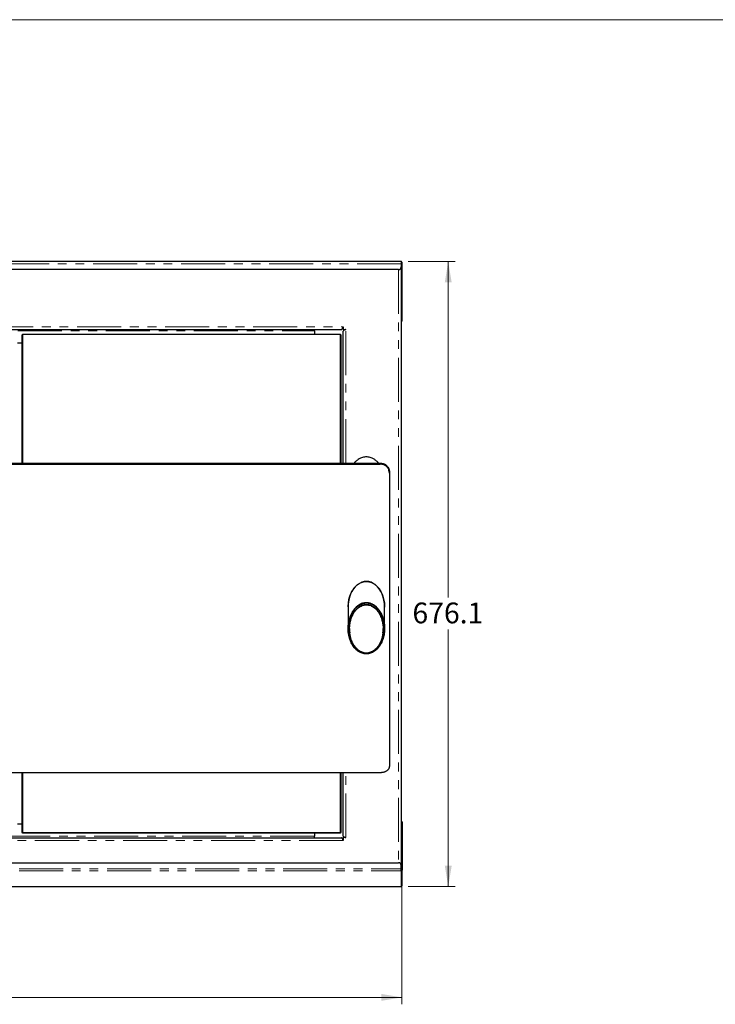
# Model space of a CAD drawing. Units: millimetres. Extents: x 0 to 586, y 0 to 420.
# Drawn here: x 131 to 231, y 269 to 411 of the extents above; entities that cross this region are included whole.
import ezdxf

# ---------------------------------------------------------------- set-up
doc = ezdxf.new("R2010")
doc.units = ezdxf.units.MM
doc.linetypes.add('PHANTOM', pattern=[12.7, 6.35, -1.27, 1.27, -1.27, 1.27, -1.27])
doc.styles.add('SLDTEXTSTYLE0', font='TXT', dxfattribs={"width": 0.605})
doc.dimstyles.new('SLDDIMSTYLE1', dxfattribs={"dimtxt": 3, "dimasz": 3, "dimexe": 0, "dimexo": 0.0625, "dimgap": 0.75, "dimtad": 0, "dimtih": 1, "dimtoh": 1, "dimdec": 1, "dimlfac": 7.5, "dimrnd": 1e-09, "dimzin": 12, "dimdsep": 46, "dimtxsty": 'SLDTEXTSTYLE0', "dimsah": 1, "dimcen": 0.09, "dimadec": 0, "dimazin": 3, "dimtfac": 1, "dimtofl": 0, "dimtmove": 0, "dimatfit": 3, "dimfxl": 0, "dimfrac": 2, "dimtolj": 1, "dimtzin": 12, "dimarcsym": 0})

# ---------------------------------------------------------------- blocks, each defined once
blk = doc.blocks.new('_D_3')
at = {"color": 7, "linetype": 'Continuous', "lineweight": 18}
for p, q in [((186.95, 376.1), (193.72, 376.1)), ((192.72, 376.1), (192.72, 327.65)), ((192.72, 285.96), (192.72, 323.05)), ((186.92, 285.96), (193.72, 285.96))]:
    blk.add_line(p, q, dxfattribs=at)
for points in [[(192.72, 376.1), (192.22, 373.1), (193.22, 373.1)], [(192.72, 285.96), (193.22, 288.96), (192.22, 288.96)]]:
    blk.add_solid(points, dxfattribs=at)
at = {"color": 7, "linetype": 'Continuous', "lineweight": 18, "insert": (187.56, 326.92), "char_height": 3, "attachment_point": 1, "style": 'SLDTEXTSTYLE0'}
blk.add_mtext('676.1', dxfattribs=at)
blk = doc.blocks.new('_D_4')
at = {"color": 7, "linetype": 'Continuous', "lineweight": 18}
for p, q in [((186.05, 293.27), (186.05, 268.96)), ((29.11, 287.3), (29.11, 268.96)), ((186.05, 269.96), (29.11, 269.96))]:
    blk.add_line(p, q, dxfattribs=at)
for points in [[(29.11, 269.96), (32.11, 269.46), (32.11, 270.46)], [(186.05, 269.96), (183.05, 270.46), (183.05, 269.46)]]:
    blk.add_solid(points, dxfattribs=at)
at = {"color": 7, "linetype": 'Continuous', "lineweight": 18, "insert": (100.62, 273.83), "char_height": 3, "attachment_point": 1, "style": 'SLDTEXTSTYLE0'}
blk.add_mtext('1177.1', dxfattribs=at)

msp = doc.modelspace()

# ---------------------------------------------------------------- linework, layer by layer
at = {"color": 7, "linetype": 'Continuous', "lineweight": 18}
msp.add_line((5.873, 411.004), (579.873, 411.004), dxfattribs=at)
at = {"color": 7, "linetype": 'Continuous', "lineweight": 25}
for p, q in [((185.947, 376.103), (29.213, 376.103)), ((185.913, 375.183), (185.913, 289.15)), ((185.947, 376.103), (185.947, 375.791)), ((185.96, 375.996), (185.947, 375.95)), ((185.947, 375.791), (185.947, 375.343)), ((185.96, 368.497), (185.96, 375.996)), ((186.053, 368.497), (186.053, 375.996)), ((185.547, 374.943), (29.613, 374.943)), ((185.96, 367.525), (185.96, 368.497)), ((186.053, 367.525), (186.053, 368.497)), ((177.567, 366.703), (177.567, 366.324)), ((185.913, 367.525), (185.96, 367.525)), ((186.053, 367.525), (185.96, 367.525)), ((37.812, 366.324), (177.348, 366.324)), ((131.247, 365.524), (131.38, 365.657)), ((131.313, 365.496), (131.247, 365.524)), ((131.247, 347.042), (131.247, 365.524)), ((131.408, 365.591), (131.313, 365.496)), ((131.313, 365.496), (131.313, 347.042)), ((131.38, 365.657), (177.113, 365.657)), ((131.38, 365.657), (131.408, 365.591)), ((177.086, 365.591), (131.408, 365.591)), ((173.412, 366.105), (173.412, 366.324)), ((173.412, 366.105), (173.412, 365.657)), ((177.113, 365.657), (177.086, 365.591)), ((177.18, 365.496), (177.086, 365.591)), ((177.113, 365.657), (177.247, 365.524)), ((177.247, 365.524), (177.18, 365.496)), ((177.18, 347.042), (177.18, 365.496)), ((177.247, 365.524), (177.247, 347.042)), ((177.567, 366.324), (177.58, 366.324)), ((177.58, 366.324), (177.58, 366.308)), ((177.58, 366.308), (177.959, 366.308)), ((177.58, 347.042), (177.58, 366.089)), ((131.247, 364.324), (130.58, 364.324)), ((32.247, 347.042), (182.913, 347.042)), ((32.247, 346.887), (182.913, 346.887)), ((184.247, 345.736), (184.247, 345.582)), ((184.247, 345.582), (184.247, 303.252)), ((178.325, 326.92), (178.32, 326.872)), ((178.401, 327.32), (178.412, 327.367)), ((183.507, 326.872), (183.501, 326.92)), ((178.287, 326.3), (178.287, 323.226)), ((183.54, 323.226), (183.54, 326.3)), ((178.287, 323.226), (178.287, 323.165)), ((183.333, 323.104), (183.333, 323.152)), ((183.54, 323.165), (183.54, 323.226)), ((32.247, 302.415), (182.913, 302.415)), ((131.247, 293.791), (131.247, 302.415)), ((131.313, 302.415), (131.313, 293.818)), ((177.18, 293.818), (177.18, 302.415)), ((177.247, 302.415), (177.247, 293.791)), ((177.58, 293.225), (177.58, 302.415)), ((130.58, 294.991), (131.247, 294.991)), ((185.913, 295.285), (185.96, 295.285)), ((186.053, 295.285), (185.96, 295.285)), ((185.96, 295.285), (185.96, 294.273)), ((185.96, 294.273), (185.96, 288.301)), ((186.053, 295.285), (186.053, 294.273)), ((186.053, 294.273), (186.053, 288.301)), ((37.812, 292.991), (177.348, 292.991)), ((131.313, 293.818), (131.247, 293.791)), ((131.38, 293.657), (131.247, 293.791)), ((131.313, 293.818), (131.408, 293.724)), ((131.408, 293.724), (131.38, 293.657)), ((177.113, 293.657), (131.38, 293.657)), ((131.408, 293.724), (177.086, 293.724)), ((173.412, 293.657), (173.412, 293.209)), ((173.412, 292.991), (173.412, 293.209)), ((177.086, 293.724), (177.18, 293.818)), ((177.086, 293.724), (177.113, 293.657)), ((177.247, 293.791), (177.113, 293.657)), ((177.247, 293.791), (177.18, 293.818)), ((177.567, 292.991), (177.567, 292.612)), ((177.58, 292.991), (177.567, 292.991)), ((177.58, 293.007), (177.58, 292.991)), ((177.959, 293.007), (177.58, 293.007)), ((29.613, 289.391), (185.547, 289.391)), ((185.947, 288.503), (185.947, 288.991)), ((185.947, 288.197), (185.947, 288.503)), ((186.053, 286.072), (186.053, 288.301)), ((29.244, 285.961), (185.916, 285.961)), ((185.916, 285.963), (185.947, 285.967))]:
    msp.add_line(p, q, dxfattribs=at)
at = {"color": 8, "linetype": 'PHANTOM', "lineweight": 18}
for p, q in [((185.947, 375.791), (29.213, 375.791)), ((185.96, 375.996), (186.053, 375.996)), ((185.535, 374.943), (185.535, 289.391)), ((186.053, 368.497), (185.96, 368.497)), ((37.593, 366.703), (177.567, 366.703)), ((41.748, 366.105), (173.412, 366.105)), ((177.959, 347.042), (177.959, 366.308)), ((182.913, 346.887), (182.913, 347.042)), ((177.959, 293.007), (177.959, 302.415)), ((186.053, 294.273), (185.96, 294.273)), ((177.567, 292.612), (37.593, 292.612)), ((173.412, 293.209), (41.748, 293.209)), ((29.213, 288.503), (185.947, 288.503)), ((29.213, 288.197), (185.947, 288.197)), ((185.947, 285.967), (185.947, 288.197)), ((185.96, 288.301), (186.053, 288.301)), ((29.213, 285.967), (185.947, 285.967))]:
    msp.add_line(p, q, dxfattribs=at)
at = {"color": 7, "linetype": 'Continuous', "lineweight": 25}
for centre, start, end in [((185.547, 375.343), 270, 0), ((185.547, 288.991), 0, 90)]:
    msp.add_arc(centre, 0.4, start, end, dxfattribs=at)
for centre, start_param, end_param in [((180.913, 326.3), 4.7123368, 7.8539451), ((180.913, 323.226), 0, 1.5708329), ((180.913, 323.226), 4.7124412, 6.2831853)]:
    msp.add_ellipse(centre, major_axis=(0, 3.663), ratio=0.7170834, start_param=start_param, end_param=end_param, dxfattribs=at)
for points in [[(186.053, 375.996), (186.052, 376.01), (186.048, 376.038), (186.024, 376.073), (185.988, 376.098), (185.961, 376.101), (185.947, 376.103)], [(185.96, 375.996), (185.96, 375.998), (185.959, 376.001), (185.956, 376.006), (185.952, 376.009), (185.948, 376.009), (185.947, 376.01)], [(186.053, 288.301), (186.052, 288.288), (186.048, 288.26), (186.024, 288.226), (185.988, 288.202), (185.961, 288.198), (185.947, 288.197)], [(185.96, 288.301), (185.96, 288.3), (185.959, 288.296), (185.956, 288.292), (185.952, 288.289), (185.948, 288.288), (185.947, 288.288)], [(185.947, 285.967), (185.961, 285.969), (185.988, 285.972), (186.024, 285.996), (186.048, 286.031), (186.052, 286.059), (186.053, 286.072)]]:
    msp.add_open_spline(points, degree=3, dxfattribs=at)
for points, knots in [([(177.348, 366.324), (177.357, 366.324), (177.366, 366.326), (177.384, 366.336), (177.393, 366.343), (177.412, 366.362), (177.421, 366.374), (177.439, 366.401), (177.448, 366.417), (177.466, 366.452), (177.475, 366.471), (177.494, 366.512), (177.503, 366.535), (177.521, 366.58), (177.53, 366.604), (177.548, 366.653), (177.557, 366.678), (177.567, 366.703)], [0, 0, 0, 0, 0.125, 0.125, 0.25, 0.25, 0.375, 0.375, 0.5, 0.5, 0.625, 0.625, 0.75, 0.75, 0.875, 0.875, 1, 1, 1, 1]), ([(177.959, 366.308), (177.934, 366.299), (177.909, 366.29), (177.861, 366.272), (177.837, 366.262), (177.791, 366.244), (177.769, 366.235), (177.728, 366.217), (177.708, 366.208), (177.673, 366.189), (177.658, 366.18), (177.63, 366.162), (177.618, 366.153), (177.599, 366.135), (177.592, 366.126), (177.582, 366.108), (177.58, 366.098), (177.58, 366.089)], [0, 0, 0, 0, 0.125, 0.125, 0.25, 0.25, 0.375, 0.375, 0.5, 0.5, 0.625, 0.625, 0.75, 0.75, 0.875, 0.875, 1, 1, 1, 1]), ([(182.676, 347.042), (182.61, 347.117), (182.442, 347.307), (182.136, 347.544), (181.789, 347.738), (181.469, 347.854), (181.18, 347.912), (180.913, 347.929), (180.646, 347.912), (180.358, 347.854), (180.037, 347.738), (179.69, 347.544), (179.384, 347.307), (179.216, 347.117), (179.15, 347.042)], [0, 0, 0, 0, 0.0732312, 0.1870998, 0.283446, 0.3658894, 0.4373596, 0.5, 0.5626404, 0.6341106, 0.716554, 0.8129002, 0.9267688, 1, 1, 1, 1]), ([(182.913, 347.042), (183.063, 347.028), (183.363, 346.999), (183.762, 346.773), (184.064, 346.442), (184.224, 346.075), (184.24, 345.833), (184.247, 345.736)], [0, 0, 0, 0, 0.2146864, 0.4293729, 0.6440563, 0.8587277, 1, 1, 1, 1]), ([(184.247, 345.582), (184.232, 345.728), (184.202, 346.021), (183.973, 346.413), (183.634, 346.708), (183.259, 346.865), (183.012, 346.881), (182.913, 346.887)], [0, 0, 0, 0, 0.2146844, 0.4293698, 0.6440376, 0.8587133, 1, 1, 1, 1]), ([(178.287, 326.299), (178.302, 326.596), (178.329, 327.135), (178.534, 327.903), (178.8, 328.503), (179.116, 328.983), (179.413, 329.314), (179.732, 329.575), (180.032, 329.753), (180.34, 329.875), (180.637, 329.943), (180.947, 329.963), (181.246, 329.933), (181.529, 329.86), (181.822, 329.738), (182.125, 329.554), (182.463, 329.268), (182.785, 328.887), (183.111, 328.343), (183.369, 327.667), (183.524, 326.945), (183.526, 326.476), (183.527, 326.277)], [0, 0, 0, 0, 0.0932312, 0.1693683, 0.2472762, 0.295204, 0.3440838, 0.3797152, 0.4161964, 0.444422, 0.4734081, 0.5016654, 0.530892, 0.557085, 0.5839048, 0.6210246, 0.6592004, 0.7138771, 0.7700491, 0.8526282, 0.9375, 1, 1, 1, 1]), ([(180.913, 326.889), (180.829, 326.885), (180.645, 326.878), (180.365, 326.815), (180.121, 326.723), (179.812, 326.564), (179.55, 326.369), (179.309, 326.131), (179.154, 325.95), (179.012, 325.759), (178.862, 325.522), (178.712, 325.237), (178.572, 324.9), (178.46, 324.551), (178.367, 324.16), (178.307, 323.728), (178.28, 323.403), (178.287, 323.236), (178.288, 323.226)], [0, 0, 0, 0, 0.0472713, 0.1029048, 0.1601168, 0.1951291, 0.3023601, 0.3494825, 0.396912, 0.4451463, 0.4935998, 0.568006, 0.6429532, 0.7193438, 0.7961404, 0.8944654, 0.9934878, 1, 1, 1, 1]), ([(178.334, 326.933), (178.335, 326.97), (178.336, 327.039), (178.354, 327.108), (178.362, 327.14)], [0, 0, 0, 0, 0.5257279, 1, 1, 1, 1]), ([(183.495, 323.897), (183.495, 323.9), (183.481, 324.054), (183.416, 324.357), (183.307, 324.754), (183.176, 325.096), (183.039, 325.387), (182.876, 325.669), (182.707, 325.908), (182.542, 326.103), (182.389, 326.26), (182.221, 326.407), (182.022, 326.552), (181.786, 326.688), (181.512, 326.799), (181.218, 326.874), (181.016, 326.884), (180.913, 326.889)], [0, 0, 0, 0, 0.0018455, 0.1132179, 0.2254236, 0.3014855, 0.3779118, 0.4556864, 0.5340472, 0.5841951, 0.634589, 0.6859, 0.7376086, 0.8023622, 0.8684215, 0.9332179, 1, 1, 1, 1]), ([(182.299, 326.27), (182.408, 326.168), (182.643, 325.949), (182.964, 325.485), (183.254, 324.888), (183.475, 324.111), (183.552, 323.391), (183.531, 322.757), (183.459, 322.195), (183.296, 321.559), (183.03, 320.96), (182.717, 320.482), (182.424, 320.153), (182.108, 319.891), (181.809, 319.711), (181.503, 319.587), (181.211, 319.517), (180.91, 319.494), (180.611, 319.518), (180.32, 319.589), (180.045, 319.7), (179.749, 319.87), (179.442, 320.114), (179.1, 320.489), (178.787, 320.975), (178.501, 321.642), (178.311, 322.439), (178.263, 323.342), (178.357, 324.1), (178.518, 324.696), (178.693, 325.144), (178.925, 325.585), (179.211, 325.963), (179.426, 326.203), (179.546, 326.29), (179.554, 326.296)], [0, 0, 0, 0, 0.0258562, 0.0555125, 0.099586, 0.1448635, 0.2023391, 0.2318296, 0.2615341, 0.3060329, 0.3515616, 0.3792517, 0.4074705, 0.4283185, 0.4496571, 0.4661613, 0.4831055, 0.4989115, 0.5151892, 0.5319871, 0.5480231, 0.5644031, 0.5893713, 0.6150327, 0.6528542, 0.6916988, 0.7459864, 0.8018172, 0.8571825, 0.8856069, 0.9142863, 0.9442813, 0.9748009, 0.9981462, 1, 1, 1, 1]), ([(180.908, 319.618), (181.013, 319.624), (181.172, 319.632), (181.377, 319.681), (181.572, 319.746), (181.807, 319.858), (182.086, 320.047), (182.357, 320.296), (182.605, 320.599), (182.846, 320.982), (183.059, 321.447), (183.223, 321.988), (183.318, 322.541), (183.35, 323.1), (183.319, 323.658), (183.235, 324.15), (183.117, 324.573), (182.984, 324.928), (182.816, 325.272), (182.61, 325.601), (182.362, 325.905), (182.093, 326.155), (181.815, 326.344), (181.535, 326.479), (181.235, 326.567), (180.918, 326.599), (180.655, 326.574), (180.45, 326.526), (180.254, 326.461), (180.02, 326.349), (179.741, 326.161), (179.471, 325.912), (179.222, 325.609), (178.981, 325.226), (178.768, 324.762), (178.604, 324.221), (178.508, 323.668), (178.476, 323.11), (178.507, 322.551), (178.591, 322.058), (178.709, 321.634), (178.842, 321.28), (179.01, 320.936), (179.215, 320.608), (179.463, 320.303), (179.732, 320.054), (180.01, 319.863), (180.289, 319.729), (180.589, 319.637), (180.801, 319.625), (180.908, 319.618)], [0, 0, 0, 0, 0.0156834, 0.023481, 0.0314402, 0.0467259, 0.0628959, 0.0833754, 0.1043188, 0.1254525, 0.1566359, 0.1878896, 0.2189005, 0.2500149, 0.2812635, 0.3122523, 0.3330894, 0.3539714, 0.3746553, 0.3957946, 0.4167526, 0.4372594, 0.453391, 0.4686537, 0.484392, 0.4999765, 0.5157173, 0.5234945, 0.531432, 0.546677, 0.5628039, 0.5832918, 0.6042631, 0.6254383, 0.6565469, 0.6877027, 0.7189304, 0.7499091, 0.7809508, 0.8122259, 0.833086, 0.8539301, 0.8745275, 0.8956698, 0.9166516, 0.937177, 0.9533012, 0.9685402, 0.9841998, 1, 1, 1, 1]), ([(180.919, 326.589), (180.814, 326.584), (180.656, 326.576), (180.451, 326.526), (180.256, 326.461), (180.021, 326.349), (179.743, 326.161), (179.473, 325.912), (179.226, 325.609), (178.985, 325.227), (178.773, 324.763), (178.61, 324.223), (178.515, 323.671), (178.483, 323.113), (178.514, 322.556), (178.598, 322.064), (178.715, 321.643), (178.848, 321.289), (179.016, 320.945), (179.221, 320.617), (179.468, 320.313), (179.737, 320.064), (180.014, 319.874), (180.294, 319.739), (180.592, 319.652), (180.909, 319.62), (181.172, 319.645), (181.376, 319.693), (181.571, 319.758), (181.805, 319.87), (182.083, 320.058), (182.353, 320.307), (182.6, 320.61), (182.841, 320.992), (183.053, 321.455), (183.216, 321.995), (183.312, 322.547), (183.344, 323.104), (183.313, 323.661), (183.229, 324.153), (183.111, 324.576), (182.979, 324.929), (182.812, 325.272), (182.607, 325.6), (182.36, 325.904), (182.092, 326.154), (181.815, 326.344), (181.536, 326.478), (181.237, 326.57), (181.026, 326.582), (180.919, 326.589)], [0, 0, 0, 0, 0.0156863, 0.0234853, 0.0314465, 0.0467314, 0.0629073, 0.0833873, 0.104336, 0.1254722, 0.1566621, 0.187917, 0.2189312, 0.250052, 0.2813027, 0.3122948, 0.3331348, 0.3540182, 0.3747079, 0.3958475, 0.4168155, 0.4373164, 0.4534589, 0.468711, 0.4844493, 0.5000324, 0.5157735, 0.5235504, 0.5314901, 0.5467344, 0.5628636, 0.5833512, 0.6043192, 0.6254941, 0.6565952, 0.6877531, 0.7189699, 0.749942, 0.7809838, 0.8122534, 0.8331102, 0.8539537, 0.8745465, 0.8956879, 0.9166583, 0.9371846, 0.9533005, 0.9685435, 0.9842025, 1, 1, 1, 1]), ([(178.289, 323.195), (178.292, 323.055), (178.299, 322.752), (178.362, 322.332), (178.425, 322.027), (178.47, 321.885), (178.478, 321.861)], [0, 0, 0, 0, 0.3120509, 0.6723935, 0.9441587, 1, 1, 1, 1]), ([(178.487, 323.152), (178.487, 322.968), (178.487, 322.771), (178.522, 322.576), (178.524, 322.563)], [0, 0, 0, 0, 0.9326678, 1, 1, 1, 1]), ([(181.482, 319.656), (181.537, 319.672), (181.696, 319.719), (181.902, 319.827), (182.105, 319.957), (182.266, 320.082), (182.417, 320.219), (182.571, 320.379), (182.722, 320.564), (182.869, 320.774), (183, 320.994), (183.146, 321.283), (183.292, 321.647), (183.419, 322.09), (183.5, 322.548), (183.537, 322.892), (183.536, 323.082), (183.535, 323.116)], [0, 0, 0, 0, 0.0377073, 0.1076356, 0.1529272, 0.198562, 0.2451121, 0.2919149, 0.3510243, 0.4104814, 0.4708514, 0.531472, 0.6401881, 0.7499093, 0.8624002, 0.975705, 1, 1, 1, 1]), ([(183.302, 322.555), (183.304, 322.567), (183.338, 322.762), (183.35, 322.963), (183.34, 323.151), (183.34, 323.152)], [0, 0, 0, 0, 0.0595387, 0.9922663, 1, 1, 1, 1]), ([(182.913, 302.415), (182.95, 302.416), (183.024, 302.417), (183.135, 302.426), (183.246, 302.44), (183.354, 302.461), (183.458, 302.486), (183.558, 302.517), (183.655, 302.554), (183.746, 302.596), (183.859, 302.657), (183.96, 302.727), (184.044, 302.805), (184.119, 302.887), (184.176, 302.974), (184.212, 303.058), (184.234, 303.127), (184.245, 303.19), (184.246, 303.236), (184.247, 303.252)], [0, 0, 0, 0, 0.0527505, 0.1058672, 0.1601391, 0.2148101, 0.2675606, 0.3206773, 0.3749493, 0.4296204, 0.48237, 0.5896618, 0.6443322, 0.6970791, 0.8043649, 0.8590322, 0.8940113, 0.9644797, 1, 1, 1, 1]), ([(177.567, 292.612), (177.557, 292.637), (177.548, 292.662), (177.53, 292.71), (177.521, 292.734), (177.503, 292.78), (177.494, 292.802), (177.476, 292.843), (177.466, 292.862), (177.448, 292.897), (177.439, 292.913), (177.421, 292.94), (177.412, 292.952), (177.394, 292.971), (177.385, 292.978), (177.366, 292.988), (177.357, 292.991), (177.348, 292.991)], [0, 0, 0, 0, 0.125, 0.125, 0.25, 0.25, 0.375, 0.375, 0.5, 0.5, 0.625, 0.625, 0.75, 0.75, 0.875, 0.875, 1, 1, 1, 1]), ([(177.58, 293.225), (177.58, 293.216), (177.582, 293.207), (177.592, 293.189), (177.599, 293.18), (177.618, 293.161), (177.63, 293.152), (177.657, 293.134), (177.673, 293.125), (177.708, 293.107), (177.727, 293.098), (177.768, 293.08), (177.791, 293.07), (177.836, 293.052), (177.86, 293.043), (177.909, 293.025), (177.934, 293.016), (177.959, 293.007)], [0, 0, 0, 0, 0.125, 0.125, 0.25, 0.25, 0.375, 0.375, 0.5, 0.5, 0.625, 0.625, 0.75, 0.75, 0.875, 0.875, 1, 1, 1, 1])]:
    msp.add_open_spline(points, degree=3, knots=knots, dxfattribs=at)
at = {"color": 8, "linetype": 'PHANTOM', "lineweight": 18}
for points, knots in [([(179.554, 326.296), (179.655, 326.376), (179.836, 326.519), (180.141, 326.673), (180.489, 326.797), (180.756, 326.816), (180.913, 326.828)], [0, 0, 0, 0, 0.2661331, 0.4755428, 0.6902572, 1, 1, 1, 1]), ([(180.913, 326.828), (180.975, 326.826), (181.132, 326.821), (181.38, 326.776), (181.676, 326.68), (181.974, 326.522), (182.192, 326.38), (182.287, 326.283), (182.299, 326.27)], [0, 0, 0, 0, 0.1195721, 0.3000973, 0.4853784, 0.7216049, 0.9645656, 1, 1, 1, 1]), ([(180.913, 326.648), (180.768, 326.637), (180.51, 326.619), (180.162, 326.491), (179.863, 326.326), (179.588, 326.112), (179.309, 325.827), (179.044, 325.466), (178.82, 325.045), (178.651, 324.615), (178.49, 324.034), (178.397, 323.294), (178.435, 322.551), (178.544, 321.972), (178.683, 321.49), (178.905, 320.971), (179.203, 320.504), (179.535, 320.139), (179.893, 319.851), (180.271, 319.663), (180.631, 319.575), (180.907, 319.552), (181.185, 319.573), (181.456, 319.638), (181.74, 319.752), (182.024, 319.922), (182.323, 320.17), (182.605, 320.487), (182.906, 320.944), (183.167, 321.529), (183.364, 322.294), (183.422, 323.001), (183.387, 323.622), (183.304, 324.167), (183.129, 324.781), (182.853, 325.359), (182.526, 325.822), (182.222, 326.132), (181.905, 326.363), (181.548, 326.547), (181.203, 326.639), (180.971, 326.646), (180.913, 326.648)], [0, 0, 0, 0, 0.0210762, 0.0374162, 0.0543281, 0.0721566, 0.0903492, 0.1161749, 0.142515, 0.1664994, 0.1907021, 0.2404442, 0.2878099, 0.3120572, 0.3364858, 0.3692418, 0.4027615, 0.424031, 0.4458109, 0.4727871, 0.4861881, 0.5000008, 0.512975, 0.5266205, 0.5406566, 0.5582045, 0.5762199, 0.5999504, 0.6242007, 0.6628011, 0.702409, 0.752555, 0.7782797, 0.8041934, 0.8425145, 0.8817546, 0.9065185, 0.9318612, 0.9487513, 0.9660688, 0.9916573, 1, 1, 1, 1])]:
    msp.add_open_spline(points, degree=3, knots=knots, dxfattribs=at)

# ---------------------------------------------------------------- dimensions: what is measured, and where the dimension line sits
at = {"color": 7, "linetype": 'Continuous', "lineweight": 18}
for base, p1, p2, angle, picture, middle in [((192.72, 285.961), (185.947, 376.103), (185.916, 285.961), 90, '_D_3', (192.72, 325.352)), ((29.107, 272.263), (186.053, 294.273), (29.107, 288.301), 0, '_D_4', (106.925, 272.263))]:
    dim = msp.add_linear_dim(base=base, p1=p1, p2=p2, angle=angle, dimstyle='SLDDIMSTYLE1', dxfattribs=at)
    dim.commit()
    dim.dimension.update_dxf_attribs({"geometry": picture, "text_midpoint": middle, "dimtype": 160})

doc.saveas('drawing.dxf')
